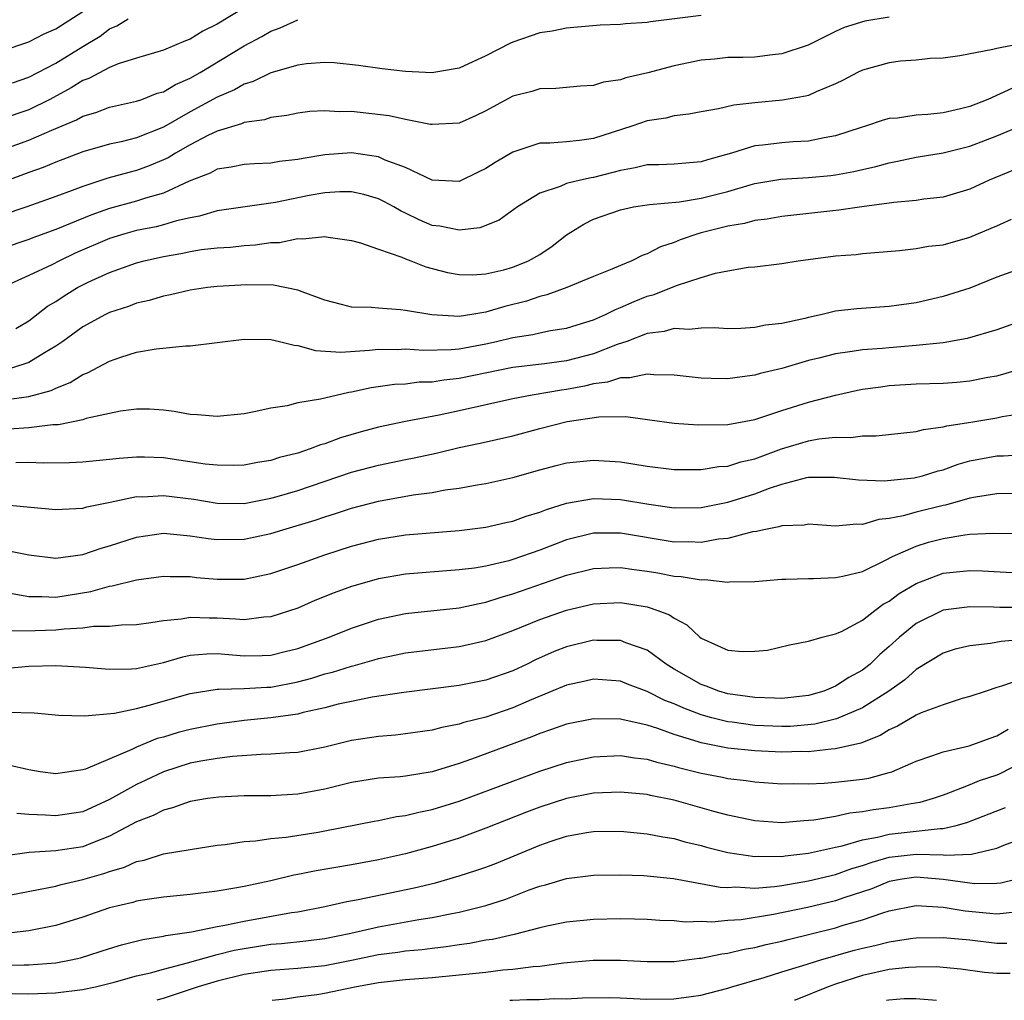
# Model space of a CAD drawing. Units: inches. Extents: x 2497329 to 2499000, y 1479000 to 1482000.
# Drawn here: x 2497884 to 2497958, y 1479000 to 1479073 of the extents above; entities that cross this region are included whole.
import ezdxf

# ---------------------------------------------------------------- set-up
doc = ezdxf.new("R2010")
doc.units = ezdxf.units.IN
doc.header["$MEASUREMENT"] = 0
doc.layers.add('LD24961479_2ft', color=164, linetype='Continuous')

msp = doc.modelspace()

# ---------------------------------------------------------------- linework, layer by layer
at = {"layer": 'LD24961479_2ft'}
for points, elevation in [([(2497901, 1479073.82), (2497899, 1479072.588), (2497897.928, 1479072.072), (2497897, 1479071.477), (2497896.639, 1479071.362), (2497895.83, 1479071), (2497895, 1479070.656), (2497893, 1479070.065), (2497891.632, 1479069.632), (2497891, 1479069.376), (2497889.45, 1479068.55), (2497889, 1479068.393), (2497888.151, 1479067.848), (2497886.557, 1479067), (2497885, 1479066.233), (2497883, 1479065.553)], 8346), ([(2497883, 1479070.621), (2497885, 1479071.29), (2497886.129, 1479071.871), (2497887, 1479072.242), (2497889, 1479073.535)], 8350), ([(2497935, 1479073.235), (2497931.236, 1479072.764), (2497931, 1479072.71), (2497929.375, 1479072.625), (2497929, 1479072.567), (2497927.481, 1479072.519), (2497925, 1479072.309), (2497923.925, 1479072.075), (2497923, 1479071.942), (2497921, 1479071.259), (2497920.819, 1479071.181), (2497919, 1479070.251), (2497917, 1479069.332), (2497915.111, 1479069), (2497915, 1479068.982), (2497913, 1479069.074), (2497911.264, 1479069.264), (2497909.509, 1479069.509), (2497907.715, 1479069.715), (2497907, 1479069.733), (2497905.647, 1479069.647), (2497905, 1479069.55), (2497903, 1479068.98), (2497901.67, 1479068.33), (2497901, 1479068.137), (2497900.279, 1479067.72), (2497899, 1479067.17), (2497897, 1479066.07), (2497895, 1479064.942), (2497893, 1479064.152), (2497891.853, 1479063.853), (2497891, 1479063.661), (2497889, 1479063.096), (2497887, 1479062.334), (2497886.06, 1479061.94), (2497885, 1479061.563), (2497883, 1479060.816)], 8342), ([(2497882.289, 1479063), (2497885, 1479063.957), (2497886.704, 1479064.704), (2497888.527, 1479065.473), (2497889, 1479065.747), (2497889.975, 1479066.025), (2497891, 1479066.415), (2497893, 1479066.862), (2497893.397, 1479067), (2497894.548, 1479067.452), (2497895, 1479067.574), (2497895.891, 1479068.109), (2497897, 1479068.582), (2497897.737, 1479069), (2497901, 1479070.975), (2497902.334, 1479071.666), (2497903, 1479072.076), (2497903.69, 1479072.31), (2497905, 1479072.927)], 8344), ([(2497949, 1479073.12), (2497947.172, 1479072.828), (2497945.653, 1479072.347), (2497945, 1479072.055), (2497944.31, 1479071.69), (2497942.962, 1479071.038), (2497941, 1479070.38), (2497940.312, 1479070.312), (2497939, 1479070.151), (2497938.106, 1479070.106), (2497937, 1479070.107), (2497935.998, 1479069.998), (2497935, 1479069.926), (2497933, 1479069.491), (2497931.032, 1479068.968), (2497929.4, 1479068.6), (2497929, 1479068.464), (2497927.729, 1479068.271), (2497927, 1479068.044), (2497926.018, 1479067.982), (2497924.184, 1479067.816), (2497923, 1479067.786), (2497922.403, 1479067.597), (2497921, 1479067.239), (2497919.542, 1479066.458), (2497919, 1479066.148), (2497918.23, 1479065.77), (2497917, 1479065.228), (2497915, 1479065.122), (2497914.863, 1479065.137), (2497913, 1479065.514), (2497911.788, 1479065.788), (2497909, 1479066.102), (2497908.085, 1479066.085), (2497907, 1479066.161), (2497905.898, 1479066.102), (2497905, 1479065.982), (2497904.192, 1479065.808), (2497903, 1479065.65), (2497902.522, 1479065.478), (2497901, 1479065.279), (2497900.813, 1479065.187), (2497899, 1479064.646), (2497898.314, 1479064.314), (2497897, 1479063.622), (2497895.895, 1479063), (2497895.345, 1479062.656), (2497895, 1479062.496), (2497893.946, 1479062.054), (2497893, 1479061.716), (2497892.425, 1479061.575), (2497890.871, 1479061.129), (2497889, 1479060.529), (2497888.217, 1479060.217), (2497887, 1479059.768), (2497884.848, 1479059), (2497883, 1479058.38)], 8340), ([(2497883.776, 1479068.224), (2497885, 1479068.644), (2497887, 1479069.692), (2497889, 1479070.935), (2497890.291, 1479071.709), (2497891, 1479072.247), (2497891.54, 1479072.46), (2497892.383, 1479073)], 8348), ([(2497958.146, 1479071), (2497957, 1479070.795), (2497956.699, 1479070.699), (2497954.246, 1479070.246), (2497953, 1479070.069), (2497952.031, 1479070.031), (2497951, 1479069.916), (2497949.845, 1479069.845), (2497949, 1479069.721), (2497947, 1479069.168), (2497946.648, 1479069), (2497945.579, 1479068.421), (2497945, 1479068.15), (2497943.556, 1479067.556), (2497943, 1479067.301), (2497942.764, 1479067.236), (2497941.062, 1479066.938), (2497939, 1479066.751), (2497937.434, 1479066.566), (2497936.295, 1479066.295), (2497935, 1479066.075), (2497934.097, 1479065.903), (2497933, 1479065.769), (2497932.388, 1479065.612), (2497931, 1479065.393), (2497929.856, 1479065), (2497927, 1479064.099), (2497925.951, 1479063.951), (2497925, 1479063.852), (2497923.749, 1479063.749), (2497923, 1479063.734), (2497921, 1479063.085), (2497919.687, 1479062.313), (2497919, 1479061.858), (2497918.412, 1479061.588), (2497917, 1479060.894), (2497915, 1479061.001), (2497913, 1479061.944), (2497911.509, 1479062.491), (2497911, 1479062.72), (2497909, 1479063.013), (2497907, 1479062.881), (2497905.393, 1479062.606), (2497905, 1479062.523), (2497903.629, 1479062.371), (2497903, 1479062.255), (2497901.784, 1479062.216), (2497901, 1479062.161), (2497900.039, 1479061.961), (2497899, 1479061.803), (2497898.482, 1479061.518), (2497896.907, 1479060.907), (2497895, 1479060.033), (2497893.659, 1479059.658), (2497893, 1479059.436), (2497891, 1479058.889), (2497889.602, 1479058.398), (2497887, 1479057.313), (2497885.294, 1479056.706), (2497885, 1479056.588), (2497883, 1479055.914)], 8338), ([(2497958.178, 1479067.823), (2497956.335, 1479067), (2497955, 1479066.476), (2497954.296, 1479066.296), (2497953, 1479066.008), (2497951.874, 1479065.874), (2497951, 1479065.828), (2497949.611, 1479065.611), (2497949, 1479065.577), (2497948.541, 1479065.459), (2497947.224, 1479065), (2497946.909, 1479064.909), (2497945, 1479064.28), (2497944.152, 1479064.152), (2497943, 1479063.903), (2497941.848, 1479063.848), (2497941, 1479063.779), (2497939.595, 1479063.595), (2497939, 1479063.542), (2497937.256, 1479063), (2497935.488, 1479062.512), (2497935, 1479062.357), (2497933, 1479062.192), (2497931.863, 1479062.137), (2497931, 1479062.121), (2497930.1, 1479061.9), (2497929, 1479061.715), (2497928.442, 1479061.558), (2497927, 1479061.195), (2497926.825, 1479061.175), (2497926.024, 1479061), (2497925, 1479060.749), (2497924.518, 1479060.518), (2497923, 1479060.021), (2497921.347, 1479059), (2497919.988, 1479058.012), (2497918.55, 1479057.45), (2497917, 1479057.275), (2497915.566, 1479057.566), (2497915, 1479057.623), (2497914.036, 1479058.036), (2497913, 1479058.547), (2497912.685, 1479058.685), (2497912.156, 1479059), (2497911.41, 1479059.41), (2497911, 1479059.603), (2497909.919, 1479059.919), (2497909, 1479060.121), (2497908.125, 1479060.125), (2497907, 1479060.061), (2497905.856, 1479059.856), (2497903.337, 1479059.337), (2497903, 1479059.279), (2497899, 1479058.703), (2497897.684, 1479058.316), (2497897, 1479058.2), (2497895.966, 1479057.966), (2497895, 1479057.674), (2497894.466, 1479057.534), (2497893, 1479057.237), (2497892.134, 1479057), (2497891, 1479056.659), (2497888.447, 1479055.553), (2497887.285, 1479055), (2497886.691, 1479054.691), (2497885, 1479053.894), (2497883.043, 1479053)], 8336), ([(2497884.031, 1479049.969), (2497885, 1479050.54), (2497886.389, 1479051.612), (2497887, 1479051.975), (2497887.613, 1479052.387), (2497888.616, 1479053), (2497889.397, 1479053.397), (2497891, 1479054.137), (2497893, 1479054.846), (2497893.58, 1479055), (2497895, 1479055.316), (2497896.436, 1479055.564), (2497897, 1479055.688), (2497897.825, 1479055.824), (2497899, 1479055.956), (2497899.988, 1479056.012), (2497901, 1479056.127), (2497901.822, 1479056.178), (2497903, 1479056.356), (2497903.631, 1479056.369), (2497905, 1479056.661), (2497905.382, 1479056.618), (2497907, 1479056.805), (2497907.251, 1479056.749), (2497909, 1479056.506), (2497909.673, 1479056.327), (2497911, 1479055.854), (2497912.733, 1479055.267), (2497913, 1479055.142), (2497913.398, 1479055), (2497914.536, 1479054.536), (2497916.134, 1479054.134), (2497917, 1479053.972), (2497917.964, 1479053.964), (2497919, 1479054.02), (2497920.327, 1479054.327), (2497921, 1479054.516), (2497922.172, 1479055), (2497923, 1479055.472), (2497923.924, 1479056.076), (2497925, 1479056.927), (2497926.269, 1479057.731), (2497927, 1479058.082), (2497929, 1479058.786), (2497929.982, 1479059), (2497931, 1479059.167), (2497931.171, 1479059.171), (2497933.393, 1479059.393), (2497935, 1479059.648), (2497937, 1479060.162), (2497938.657, 1479060.657), (2497939, 1479060.744), (2497940.928, 1479061.072), (2497943, 1479061.2), (2497944.654, 1479061.346), (2497945, 1479061.389), (2497946.37, 1479061.63), (2497947, 1479061.785), (2497947.997, 1479062.003), (2497949, 1479062.291), (2497949.605, 1479062.395), (2497951, 1479062.7), (2497953, 1479063.032), (2497955, 1479063.518), (2497957, 1479064.301), (2497959, 1479065.122)], 8334), ([(2497958.252, 1479061.748), (2497956.424, 1479061), (2497955, 1479060.319), (2497953, 1479059.72), (2497951.571, 1479059.571), (2497951, 1479059.478), (2497949.33, 1479059.33), (2497949, 1479059.272), (2497946.961, 1479059), (2497945.251, 1479058.75), (2497941, 1479058.293), (2497939.905, 1479058.095), (2497939, 1479057.99), (2497938.224, 1479057.776), (2497937, 1479057.574), (2497935, 1479057.069), (2497934.759, 1479057), (2497933.455, 1479056.545), (2497933, 1479056.356), (2497931.976, 1479056.024), (2497931, 1479055.514), (2497930.605, 1479055.395), (2497929.856, 1479055), (2497929, 1479054.653), (2497928.368, 1479054.368), (2497927, 1479053.831), (2497925.007, 1479053), (2497923.537, 1479052.463), (2497923, 1479052.352), (2497922.003, 1479051.997), (2497920.4, 1479051.6), (2497919, 1479051.169), (2497918.839, 1479051.161), (2497917.945, 1479051), (2497917, 1479050.862), (2497914.973, 1479050.973), (2497913, 1479051.311), (2497912.642, 1479051.358), (2497911, 1479051.463), (2497910.481, 1479051.519), (2497909, 1479051.548), (2497908.248, 1479051.752), (2497907, 1479052.059), (2497905.318, 1479052.682), (2497905, 1479052.813), (2497903.184, 1479053.184), (2497901.212, 1479053.212), (2497899, 1479053.083), (2497898.288, 1479053), (2497897, 1479052.809), (2497895.539, 1479052.461), (2497895, 1479052.378), (2497893.95, 1479052.05), (2497893, 1479051.845), (2497892.395, 1479051.605), (2497891, 1479051.145), (2497890.707, 1479051), (2497889, 1479050.074), (2497887.522, 1479049), (2497887, 1479048.639), (2497886.15, 1479048.15), (2497885, 1479047.426), (2497883.708, 1479047)], 8332), ([(2497883, 1479044.624), (2497885, 1479044.902), (2497886.648, 1479045.352), (2497887, 1479045.534), (2497888.065, 1479045.935), (2497889, 1479046.528), (2497889.347, 1479046.654), (2497891, 1479047.539), (2497891.838, 1479047.838), (2497893, 1479048.202), (2497894.46, 1479048.46), (2497896.666, 1479048.666), (2497897, 1479048.662), (2497901, 1479049.176), (2497903, 1479049.145), (2497903.637, 1479049), (2497904.72, 1479048.72), (2497905, 1479048.706), (2497906.326, 1479048.326), (2497908.202, 1479048.202), (2497910.341, 1479048.341), (2497911, 1479048.425), (2497912.411, 1479048.411), (2497913, 1479048.438), (2497914.343, 1479048.343), (2497916.397, 1479048.397), (2497917, 1479048.459), (2497919, 1479048.826), (2497919.786, 1479049), (2497921, 1479049.299), (2497922.481, 1479049.519), (2497923, 1479049.648), (2497923.802, 1479049.802), (2497925, 1479049.975), (2497925.772, 1479050.228), (2497927, 1479050.598), (2497927.9, 1479051), (2497928.623, 1479051.377), (2497929, 1479051.516), (2497930.022, 1479051.978), (2497931, 1479052.374), (2497931.5, 1479052.5), (2497933.17, 1479053.17), (2497935, 1479053.751), (2497936.073, 1479054.073), (2497937, 1479054.255), (2497938.512, 1479054.512), (2497939, 1479054.555), (2497941, 1479054.796), (2497942.215, 1479055), (2497945, 1479055.359), (2497946.528, 1479055.472), (2497947, 1479055.527), (2497949.76, 1479055.76), (2497951, 1479055.914), (2497951.919, 1479056.081), (2497953, 1479056.194), (2497955, 1479056.742), (2497956.589, 1479057.411), (2497957, 1479057.608), (2497958.084, 1479058.084)], 8330), ([(2497959, 1479054.51), (2497957, 1479053.767), (2497955, 1479052.965), (2497953, 1479052.333), (2497951, 1479051.879), (2497949, 1479051.59), (2497946.581, 1479051.419), (2497945, 1479051.24), (2497944.795, 1479051.205), (2497944.012, 1479051), (2497943, 1479050.791), (2497942.708, 1479050.708), (2497941, 1479050.325), (2497939.8, 1479050.2), (2497939, 1479050.026), (2497937.956, 1479049.956), (2497937, 1479049.936), (2497936.006, 1479050.006), (2497935, 1479049.994), (2497934.105, 1479049.895), (2497933, 1479049.962), (2497932.264, 1479049.736), (2497931, 1479049.584), (2497929.471, 1479049), (2497928.766, 1479048.766), (2497927, 1479048.079), (2497925, 1479047.565), (2497923.341, 1479047.341), (2497921, 1479047.054), (2497917, 1479046.247), (2497915.874, 1479046.126), (2497915, 1479045.977), (2497914.039, 1479045.96), (2497913, 1479045.832), (2497912.206, 1479045.794), (2497910.455, 1479045.545), (2497909, 1479045.218), (2497908.798, 1479045.202), (2497907, 1479044.784), (2497906.696, 1479044.696), (2497905, 1479044.423), (2497904.209, 1479044.209), (2497903, 1479044.027), (2497901.756, 1479043.756), (2497901, 1479043.624), (2497899, 1479043.415), (2497897.548, 1479043.548), (2497897, 1479043.555), (2497895.796, 1479043.796), (2497895, 1479043.888), (2497893.959, 1479043.959), (2497893, 1479043.973), (2497891.813, 1479043.813), (2497891, 1479043.647), (2497889.259, 1479043.259), (2497889, 1479043.172), (2497887.201, 1479042.799), (2497886.786, 1479042.786), (2497885, 1479042.566), (2497883.533, 1479042.467)], 8328), ([(2497959, 1479050.583), (2497957, 1479049.871), (2497954.783, 1479049.217), (2497953, 1479048.902), (2497951, 1479048.688), (2497949, 1479048.535), (2497948.48, 1479048.48), (2497947, 1479048.379), (2497946.243, 1479048.243), (2497945, 1479048.08), (2497943.753, 1479047.753), (2497943, 1479047.573), (2497941, 1479046.998), (2497939.397, 1479046.603), (2497939, 1479046.485), (2497937.681, 1479046.319), (2497937, 1479046.207), (2497935.748, 1479046.252), (2497935, 1479046.258), (2497933, 1479046.496), (2497931.476, 1479046.524), (2497931, 1479046.577), (2497929.709, 1479046.291), (2497929, 1479046.291), (2497928.028, 1479045.972), (2497927, 1479045.842), (2497926.324, 1479045.676), (2497925, 1479045.429), (2497924.62, 1479045.38), (2497922.442, 1479045), (2497921, 1479044.724), (2497917, 1479043.836), (2497915.524, 1479043.524), (2497913, 1479043.041), (2497911, 1479042.615), (2497909.72, 1479042.28), (2497908.165, 1479041.835), (2497907, 1479041.396), (2497906.686, 1479041.314), (2497905.912, 1479041), (2497905, 1479040.697), (2497903.644, 1479040.356), (2497903, 1479040.146), (2497902.005, 1479039.995), (2497901, 1479039.807), (2497900.215, 1479039.785), (2497899, 1479039.794), (2497898.12, 1479039.88), (2497895, 1479040.332), (2497893.606, 1479040.394), (2497893, 1479040.399), (2497891.702, 1479040.298), (2497891, 1479040.207), (2497889, 1479040.026), (2497888.023, 1479039.977), (2497886.049, 1479039.951), (2497885, 1479039.991), (2497884.02, 1479039.98)], 8326), ([(2497883, 1479036.878), (2497887, 1479036.497), (2497887.465, 1479036.535), (2497889, 1479036.594), (2497889.305, 1479036.695), (2497891.034, 1479037.034), (2497893, 1479037.455), (2497893.453, 1479037.452), (2497895, 1479037.55), (2497897.268, 1479037.268), (2497899, 1479036.981), (2497901, 1479036.952), (2497903, 1479037.335), (2497903.465, 1479037.465), (2497905, 1479037.921), (2497909, 1479039.266), (2497911, 1479039.806), (2497913, 1479040.222), (2497913.658, 1479040.343), (2497915.301, 1479040.7), (2497917, 1479041.099), (2497918.578, 1479041.422), (2497921, 1479041.988), (2497923, 1479042.525), (2497925.036, 1479043.036), (2497927.393, 1479043.392), (2497929.414, 1479043.414), (2497931.178, 1479043.178), (2497933, 1479042.912), (2497934.785, 1479042.785), (2497937, 1479042.817), (2497939, 1479043.182), (2497941, 1479043.867), (2497943, 1479044.492), (2497945, 1479045.013), (2497946.634, 1479045.367), (2497947, 1479045.44), (2497948.365, 1479045.635), (2497949, 1479045.711), (2497951, 1479045.838), (2497953, 1479045.899), (2497954.029, 1479045.971), (2497955, 1479046.061), (2497956.333, 1479046.333), (2497957, 1479046.452), (2497957.439, 1479046.561), (2497959, 1479047.043)], 8324), ([(2497883, 1479033.537), (2497885, 1479033.131), (2497887, 1479032.886), (2497889, 1479033.152), (2497890.37, 1479033.629), (2497891, 1479033.809), (2497893, 1479034.455), (2497895, 1479034.729), (2497897, 1479034.55), (2497898.339, 1479034.339), (2497899, 1479034.266), (2497901, 1479034.287), (2497903, 1479034.717), (2497903.886, 1479035), (2497906.284, 1479035.716), (2497907, 1479035.959), (2497907.804, 1479036.197), (2497909, 1479036.598), (2497911, 1479037.123), (2497913.582, 1479037.582), (2497915, 1479037.774), (2497915.956, 1479037.956), (2497917, 1479038.096), (2497918.345, 1479038.345), (2497919, 1479038.442), (2497921, 1479038.874), (2497923, 1479039.448), (2497924.221, 1479039.779), (2497925, 1479039.972), (2497927, 1479040.171), (2497929, 1479040.037), (2497931, 1479039.722), (2497933, 1479039.466), (2497934.521, 1479039.479), (2497935, 1479039.47), (2497936.31, 1479039.69), (2497937, 1479039.732), (2497937.958, 1479040.042), (2497939, 1479040.264), (2497940.991, 1479041.009), (2497943, 1479041.618), (2497943.751, 1479041.751), (2497945, 1479041.87), (2497946.144, 1479041.856), (2497947, 1479041.98), (2497948.025, 1479041.975), (2497951, 1479042.291), (2497951.544, 1479042.456), (2497953, 1479042.636), (2497953.273, 1479042.726), (2497955.079, 1479043), (2497957, 1479043.313), (2497957.406, 1479043.406), (2497959, 1479043.673)], 8322), ([(2497883.748, 1479030.252), (2497885, 1479030.023), (2497885.964, 1479030.036), (2497887, 1479029.988), (2497889.604, 1479030.396), (2497891, 1479030.798), (2497891.183, 1479030.817), (2497893, 1479031.274), (2497895, 1479031.55), (2497895.518, 1479031.518), (2497897, 1479031.51), (2497897.455, 1479031.455), (2497899, 1479031.322), (2497901, 1479031.324), (2497903, 1479031.732), (2497905, 1479032.418), (2497907, 1479033.139), (2497909, 1479033.777), (2497911, 1479034.288), (2497913, 1479034.606), (2497917, 1479034.944), (2497919, 1479035.19), (2497920.475, 1479035.525), (2497921, 1479035.63), (2497921.997, 1479036.003), (2497923, 1479036.303), (2497923.492, 1479036.507), (2497925, 1479036.969), (2497927, 1479037.313), (2497929, 1479037.246), (2497931.101, 1479036.899), (2497933, 1479036.615), (2497935, 1479036.646), (2497937, 1479037.053), (2497939, 1479037.669), (2497940.088, 1479038.088), (2497941, 1479038.385), (2497942.877, 1479038.877), (2497943, 1479038.897), (2497944.894, 1479038.894), (2497946.699, 1479038.7), (2497948.625, 1479038.625), (2497950.846, 1479038.846), (2497951.48, 1479039), (2497952.627, 1479039.373), (2497953, 1479039.461), (2497954.121, 1479039.879), (2497955, 1479040.126), (2497957, 1479040.483), (2497957.509, 1479040.491), (2497959, 1479040.591)], 8320), ([(2497959.684, 1479037.684), (2497957, 1479037.664), (2497955.424, 1479037.424), (2497955, 1479037.345), (2497953.173, 1479036.827), (2497953, 1479036.801), (2497951, 1479036.306), (2497950.022, 1479036.022), (2497949, 1479035.827), (2497948.235, 1479035.765), (2497947, 1479035.381), (2497946.595, 1479035.405), (2497945, 1479035.258), (2497943, 1479035.404), (2497942.662, 1479035.338), (2497941, 1479035.286), (2497940.794, 1479035.206), (2497939.66, 1479035), (2497939.13, 1479034.87), (2497938.836, 1479034.836), (2497937, 1479034.354), (2497936.294, 1479034.293), (2497935, 1479034.054), (2497934.088, 1479034.088), (2497933, 1479034.078), (2497929, 1479034.749), (2497927, 1479034.735), (2497925, 1479034.237), (2497924.098, 1479033.902), (2497923, 1479033.471), (2497921, 1479032.778), (2497920.692, 1479032.691), (2497919, 1479032.293), (2497918.148, 1479032.148), (2497917, 1479032.002), (2497913, 1479031.688), (2497911, 1479031.347), (2497909, 1479030.774), (2497907.701, 1479030.299), (2497906.276, 1479029.724), (2497905, 1479029.174), (2497903, 1479028.512), (2497902.483, 1479028.483), (2497901, 1479028.295), (2497900.356, 1479028.356), (2497899, 1479028.416), (2497898.409, 1479028.409), (2497897, 1479028.473), (2497896.348, 1479028.348), (2497895, 1479028.23), (2497894.063, 1479028.063), (2497893, 1479027.917), (2497891.895, 1479027.895), (2497891, 1479027.798), (2497889.797, 1479027.797), (2497889, 1479027.68), (2497887.61, 1479027.61), (2497887, 1479027.526), (2497885.47, 1479027.47), (2497883.447, 1479027.447)], 8318), ([(2497881, 1479024.484), (2497885, 1479024.855), (2497887, 1479024.906), (2497889.215, 1479024.785), (2497891, 1479024.622), (2497892.641, 1479024.641), (2497893, 1479024.67), (2497895, 1479025.122), (2497896.446, 1479025.554), (2497897, 1479025.658), (2497898.23, 1479025.77), (2497899, 1479025.779), (2497901, 1479025.626), (2497902.352, 1479025.648), (2497903, 1479025.679), (2497904.07, 1479025.931), (2497905, 1479026.169), (2497907.325, 1479027), (2497909, 1479027.684), (2497911, 1479028.351), (2497913, 1479028.773), (2497917, 1479029.183), (2497918.489, 1479029.511), (2497919, 1479029.598), (2497920.047, 1479029.953), (2497921, 1479030.222), (2497925, 1479031.609), (2497927, 1479032.121), (2497928.154, 1479032.154), (2497929, 1479032.197), (2497930.032, 1479032.032), (2497931, 1479031.908), (2497931.781, 1479031.782), (2497933, 1479031.547), (2497933.528, 1479031.528), (2497935, 1479031.263), (2497935.288, 1479031.288), (2497937, 1479031.104), (2497937.122, 1479031.122), (2497939, 1479031.153), (2497941, 1479031.315), (2497941.31, 1479031.309), (2497943, 1479031.375), (2497943.365, 1479031.365), (2497945, 1479031.433), (2497945.539, 1479031.539), (2497947, 1479031.895), (2497948.729, 1479032.729), (2497949.238, 1479033), (2497951, 1479033.78), (2497951.926, 1479034.074), (2497953, 1479034.353), (2497954.615, 1479034.616), (2497955, 1479034.657), (2497956.75, 1479034.75), (2497958.707, 1479034.707)], 8316), ([(2497883.434, 1479021.434), (2497885.386, 1479021.386), (2497887.212, 1479021.212), (2497889.149, 1479021.149), (2497891.366, 1479021.366), (2497893, 1479021.712), (2497893.94, 1479021.94), (2497897, 1479022.805), (2497899, 1479023.142), (2497899.132, 1479023.132), (2497901, 1479023.192), (2497902.705, 1479023.295), (2497903, 1479023.299), (2497905, 1479023.695), (2497906.034, 1479023.967), (2497907, 1479024.271), (2497907.59, 1479024.41), (2497909, 1479024.857), (2497909.12, 1479024.88), (2497910.683, 1479025.317), (2497911, 1479025.42), (2497912.315, 1479025.685), (2497913, 1479025.838), (2497917, 1479026.316), (2497917.57, 1479026.43), (2497919, 1479026.767), (2497921, 1479027.498), (2497923, 1479028.322), (2497925, 1479029.021), (2497927, 1479029.486), (2497929, 1479029.584), (2497931, 1479029.256), (2497931.781, 1479029), (2497932.66, 1479028.661), (2497933, 1479028.413), (2497933.932, 1479027.932), (2497934.906, 1479027), (2497935, 1479026.927), (2497937, 1479026.04), (2497938.056, 1479025.944), (2497939, 1479025.962), (2497939.953, 1479026.047), (2497941.575, 1479026.424), (2497943, 1479026.7), (2497944.014, 1479027), (2497945, 1479027.243), (2497945.434, 1479027.434), (2497947, 1479028.265), (2497947.929, 1479029), (2497948.551, 1479029.449), (2497949, 1479029.689), (2497949.744, 1479030.256), (2497951, 1479031.005), (2497953, 1479031.757), (2497955, 1479031.958), (2497955.929, 1479031.929), (2497959, 1479031.776)], 8314), ([(2497959, 1479029.219), (2497957.222, 1479029.222), (2497956.756, 1479029.244), (2497955, 1479029.256), (2497953, 1479029.009), (2497951, 1479028.025), (2497949.757, 1479027), (2497949, 1479026.306), (2497948.291, 1479025.709), (2497947.574, 1479025), (2497947, 1479024.546), (2497946.002, 1479023.998), (2497945, 1479023.353), (2497944.142, 1479023), (2497943, 1479022.669), (2497941, 1479022.441), (2497940.472, 1479022.472), (2497939, 1479022.518), (2497937, 1479022.802), (2497936.309, 1479023), (2497935.373, 1479023.372), (2497935, 1479023.489), (2497933, 1479024.638), (2497932.402, 1479025), (2497931, 1479026.031), (2497929.413, 1479026.587), (2497929, 1479026.759), (2497927.241, 1479026.759), (2497927, 1479026.775), (2497925, 1479026.291), (2497924.07, 1479025.93), (2497922.69, 1479025.31), (2497922.069, 1479025), (2497921, 1479024.505), (2497919, 1479023.805), (2497917, 1479023.4), (2497912.89, 1479022.89), (2497910.533, 1479022.532), (2497909, 1479022.227), (2497908.013, 1479022.013), (2497907, 1479021.754), (2497905.403, 1479021.403), (2497905, 1479021.292), (2497903.002, 1479020.998), (2497901, 1479020.801), (2497899, 1479020.537), (2497897, 1479020.135), (2497896.095, 1479019.905), (2497895, 1479019.58), (2497894.541, 1479019.459), (2497893, 1479018.823), (2497892.646, 1479018.646), (2497889.197, 1479017.197), (2497889, 1479017.137), (2497887, 1479016.848), (2497885.844, 1479017), (2497885, 1479017.137), (2497883.48, 1479017.48)], 8312), ([(2497959, 1479026.83), (2497957.313, 1479026.687), (2497956.525, 1479026.525), (2497955, 1479026.367), (2497953.894, 1479026.106), (2497953, 1479025.819), (2497951, 1479024.603), (2497950.16, 1479023.84), (2497948.957, 1479023), (2497947, 1479021.753), (2497945.066, 1479020.934), (2497943.458, 1479020.542), (2497941.63, 1479020.37), (2497941, 1479020.352), (2497939, 1479020.448), (2497937.323, 1479020.677), (2497937, 1479020.707), (2497935.804, 1479021), (2497935, 1479021.221), (2497933.715, 1479021.715), (2497933, 1479022.049), (2497932.308, 1479022.308), (2497931, 1479022.977), (2497929.52, 1479023.52), (2497929, 1479023.73), (2497927, 1479023.88), (2497926.29, 1479023.71), (2497925, 1479023.447), (2497922.348, 1479022.348), (2497921, 1479021.757), (2497919, 1479021.066), (2497917.35, 1479020.649), (2497917, 1479020.527), (2497915.714, 1479020.286), (2497915, 1479020.089), (2497913, 1479019.808), (2497912.275, 1479019.725), (2497911, 1479019.624), (2497909, 1479019.31), (2497907, 1479018.827), (2497905, 1479018.435), (2497904.408, 1479018.408), (2497903, 1479018.295), (2497902.287, 1479018.287), (2497900.139, 1479018.139), (2497899, 1479017.987), (2497897.783, 1479017.783), (2497897, 1479017.626), (2497895, 1479016.998), (2497893.654, 1479016.346), (2497893, 1479016.047), (2497891, 1479014.943), (2497889, 1479014.017), (2497887, 1479013.709), (2497886.225, 1479013.775), (2497885, 1479013.813), (2497884.106, 1479013.894)], 8310), ([(2497959, 1479023.941), (2497957.358, 1479023.358), (2497957, 1479023.261), (2497956.197, 1479023), (2497955, 1479022.587), (2497954.433, 1479022.433), (2497953, 1479021.977), (2497951.379, 1479021.379), (2497951, 1479021.209), (2497949.611, 1479020.389), (2497949, 1479020.12), (2497948.311, 1479019.688), (2497946.874, 1479019.126), (2497945, 1479018.698), (2497944.686, 1479018.686), (2497943, 1479018.489), (2497942.493, 1479018.493), (2497941, 1479018.445), (2497939, 1479018.553), (2497937, 1479018.758), (2497935, 1479019.137), (2497934.784, 1479019.216), (2497933, 1479019.77), (2497931.778, 1479020.223), (2497931, 1479020.464), (2497929.113, 1479020.887), (2497929, 1479020.905), (2497927, 1479020.941), (2497925, 1479020.547), (2497923.872, 1479020.128), (2497923, 1479019.842), (2497922.411, 1479019.589), (2497917.926, 1479017.926), (2497917, 1479017.604), (2497915, 1479016.987), (2497913, 1479016.67), (2497912.625, 1479016.625), (2497911, 1479016.509), (2497909, 1479016.201), (2497907, 1479015.712), (2497905, 1479015.333), (2497903, 1479015.209), (2497901, 1479015.196), (2497899.115, 1479015.115), (2497898.287, 1479015), (2497897, 1479014.785), (2497895.691, 1479014.309), (2497895, 1479014.151), (2497894.244, 1479013.756), (2497893, 1479013.275), (2497891, 1479012.203), (2497889.72, 1479011.72), (2497889, 1479011.419), (2497887, 1479011.118), (2497885.007, 1479010.994), (2497883.255, 1479010.745)], 8308), ([(2497883, 1479007.71), (2497886.358, 1479008.358), (2497887, 1479008.5), (2497887.385, 1479008.615), (2497889, 1479008.983), (2497890.568, 1479009.432), (2497891, 1479009.589), (2497892.101, 1479009.899), (2497893, 1479010.319), (2497893.578, 1479010.422), (2497895, 1479010.882), (2497897, 1479011.222), (2497899, 1479011.532), (2497899.587, 1479011.587), (2497901, 1479011.809), (2497901.863, 1479011.863), (2497903, 1479012.031), (2497904.136, 1479012.136), (2497906.511, 1479012.511), (2497907, 1479012.593), (2497910.669, 1479013.331), (2497911, 1479013.383), (2497912.336, 1479013.664), (2497913, 1479013.741), (2497913.999, 1479014.001), (2497915, 1479014.195), (2497917, 1479014.821), (2497921, 1479016.308), (2497923, 1479017.029), (2497925, 1479017.689), (2497927, 1479018.118), (2497929, 1479018.211), (2497930.044, 1479018.044), (2497931, 1479017.944), (2497931.714, 1479017.714), (2497933, 1479017.422), (2497933.318, 1479017.318), (2497935, 1479016.897), (2497936.603, 1479016.603), (2497937, 1479016.507), (2497938.355, 1479016.355), (2497939, 1479016.241), (2497941, 1479016.09), (2497941.885, 1479016.115), (2497943, 1479016.104), (2497944.153, 1479016.153), (2497945, 1479016.221), (2497947, 1479016.452), (2497947.471, 1479016.529), (2497949, 1479016.938), (2497949.179, 1479017), (2497951, 1479017.79), (2497952.174, 1479018.174), (2497953, 1479018.484), (2497954.936, 1479018.936), (2497956.495, 1479019.505), (2497957, 1479019.667), (2497957.846, 1479020.154)], 8306), ([(2497959, 1479017.752), (2497957.177, 1479016.823), (2497957, 1479016.745), (2497955.688, 1479016.312), (2497955, 1479016.025), (2497953.396, 1479015.396), (2497953, 1479015.268), (2497952.262, 1479015), (2497951.284, 1479014.716), (2497950.622, 1479014.622), (2497949, 1479014.324), (2497947.829, 1479014.171), (2497947, 1479014.012), (2497946.075, 1479013.925), (2497945, 1479013.68), (2497943.394, 1479013.394), (2497943, 1479013.36), (2497942.649, 1479013.35), (2497941, 1479013.195), (2497939, 1479013.35), (2497937, 1479013.773), (2497935.953, 1479014.047), (2497933, 1479014.881), (2497931.234, 1479015.234), (2497931, 1479015.294), (2497929, 1479015.479), (2497927, 1479015.394), (2497924.995, 1479015.005), (2497923, 1479014.352), (2497922.018, 1479013.982), (2497919, 1479012.795), (2497917, 1479012.07), (2497915, 1479011.448), (2497913, 1479010.903), (2497911, 1479010.449), (2497909, 1479010.078), (2497906.366, 1479009.634), (2497905, 1479009.347), (2497904.698, 1479009.302), (2497903, 1479008.886), (2497901, 1479008.455), (2497900.328, 1479008.328), (2497899, 1479008.106), (2497897, 1479007.865), (2497895, 1479007.673), (2497893.452, 1479007.452), (2497893, 1479007.371), (2497892.72, 1479007.281), (2497891, 1479006.872), (2497889, 1479006.184), (2497887, 1479005.563), (2497885, 1479005.178), (2497883.057, 1479004.943)], 8304), ([(2497883, 1479002.603), (2497884.639, 1479002.639), (2497885, 1479002.628), (2497887, 1479002.787), (2497888.152, 1479003), (2497888.845, 1479003.155), (2497891, 1479003.856), (2497891.875, 1479004.124), (2497893.474, 1479004.526), (2497895, 1479004.758), (2497895.186, 1479004.814), (2497897.103, 1479005.102), (2497899, 1479005.488), (2497899.577, 1479005.577), (2497901, 1479005.877), (2497904.52, 1479006.52), (2497905, 1479006.586), (2497907, 1479006.964), (2497908.654, 1479007.347), (2497909.492, 1479007.492), (2497913.645, 1479008.355), (2497915.252, 1479008.748), (2497917, 1479009.247), (2497918.327, 1479009.673), (2497919, 1479009.912), (2497919.791, 1479010.209), (2497923, 1479011.547), (2497923.837, 1479011.837), (2497925, 1479012.218), (2497926.481, 1479012.481), (2497927, 1479012.555), (2497929, 1479012.569), (2497931, 1479012.384), (2497932.151, 1479012.151), (2497933, 1479012.021), (2497933.793, 1479011.793), (2497935, 1479011.513), (2497935.398, 1479011.398), (2497937, 1479010.998), (2497939, 1479010.693), (2497939.283, 1479010.717), (2497941, 1479010.694), (2497941.26, 1479010.74), (2497943, 1479010.937), (2497945, 1479011.397), (2497945.497, 1479011.497), (2497947, 1479011.945), (2497948.136, 1479012.137), (2497949, 1479012.363), (2497952.778, 1479012.778), (2497953, 1479012.774), (2497953.983, 1479013), (2497954.77, 1479013.23), (2497957.65, 1479014.35)], 8302), ([(2497882.524, 1479000.538), (2497884.985, 1479000.484), (2497886.987, 1479000.555), (2497888.995, 1479000.802), (2497889.94, 1479001), (2497891.351, 1479001.351), (2497893, 1479001.814), (2497894.054, 1479002.054), (2497895, 1479002.328), (2497896.788, 1479002.788), (2497899, 1479003.413), (2497900.267, 1479003.733), (2497901, 1479003.864), (2497903, 1479004.169), (2497903.781, 1479004.219), (2497905.587, 1479004.413), (2497907, 1479004.604), (2497908.937, 1479005), (2497911, 1479005.475), (2497914.007, 1479006.007), (2497915, 1479006.153), (2497916.46, 1479006.46), (2497917, 1479006.553), (2497919, 1479007.06), (2497920.467, 1479007.533), (2497922.204, 1479008.204), (2497923, 1479008.484), (2497923.416, 1479008.583), (2497925, 1479009.068), (2497927, 1479009.308), (2497929, 1479009.323), (2497930.73, 1479009.27), (2497932.951, 1479009.049), (2497936.422, 1479008.422), (2497937, 1479008.395), (2497937.566, 1479008.434), (2497939, 1479008.351), (2497940.465, 1479008.465), (2497941, 1479008.548), (2497943, 1479008.885), (2497945, 1479009.364), (2497946.206, 1479009.794), (2497947, 1479010.026), (2497947.715, 1479010.285), (2497949, 1479010.633), (2497951, 1479010.862), (2497953, 1479010.82), (2497953.206, 1479010.794), (2497955.126, 1479010.874), (2497957, 1479011.31), (2497957.531, 1479011.531), (2497959, 1479012.086)], 8300), ([(2497958.519, 1479009), (2497957.287, 1479008.713), (2497957, 1479008.676), (2497955.329, 1479008.671), (2497955, 1479008.702), (2497953, 1479008.982), (2497951, 1479009.146), (2497949.957, 1479009), (2497949, 1479008.831), (2497947.702, 1479008.298), (2497945.623, 1479007.622), (2497945, 1479007.405), (2497942.912, 1479006.912), (2497940.383, 1479006.382), (2497937.992, 1479005.992), (2497937, 1479005.926), (2497935.812, 1479005.812), (2497935, 1479005.854), (2497933.823, 1479005.822), (2497933, 1479005.906), (2497931.938, 1479005.938), (2497931, 1479005.997), (2497930.035, 1479006.036), (2497929, 1479006.048), (2497927, 1479006.01), (2497925, 1479005.815), (2497923.521, 1479005.521), (2497923, 1479005.401), (2497921.097, 1479004.903), (2497919.472, 1479004.528), (2497919, 1479004.461), (2497917.775, 1479004.225), (2497917, 1479004.125), (2497916.028, 1479003.972), (2497915, 1479003.862), (2497914.241, 1479003.759), (2497913, 1479003.65), (2497912.439, 1479003.561), (2497911, 1479003.376), (2497909, 1479002.951), (2497907, 1479002.561), (2497905, 1479002.37), (2497903, 1479002.227), (2497901, 1479001.914), (2497899, 1479001.423), (2497897.577, 1479001), (2497894.976, 1479000.143), (2497894.504, 1479000)], 8298), ([(2497903.103, 1479000), (2497904.073, 1479000.099), (2497904.979, 1479000.246), (2497906.407, 1479000.424), (2497906.987, 1479000.52), (2497909.232, 1479001), (2497911, 1479001.336), (2497913, 1479001.551), (2497915, 1479001.697), (2497917, 1479001.883), (2497918.005, 1479002.005), (2497919, 1479002.094), (2497920.258, 1479002.258), (2497921, 1479002.312), (2497922.515, 1479002.516), (2497923, 1479002.547), (2497924.776, 1479002.776), (2497926.973, 1479002.974), (2497929, 1479002.992), (2497931, 1479002.885), (2497933, 1479002.89), (2497934.867, 1479003.133), (2497935, 1479003.136), (2497936.534, 1479003.466), (2497937, 1479003.51), (2497938.201, 1479003.799), (2497939, 1479003.935), (2497939.851, 1479004.149), (2497941, 1479004.404), (2497941.468, 1479004.532), (2497945, 1479005.395), (2497945.58, 1479005.58), (2497947, 1479005.977), (2497948.508, 1479006.508), (2497949, 1479006.645), (2497951, 1479007.042), (2497953, 1479006.936), (2497954.651, 1479006.651), (2497956.481, 1479006.481), (2497957, 1479006.419), (2497958.612, 1479006.612)], 8296), ([(2497920.78, 1479000), (2497920.972, 1479000.006), (2497922.036, 1479000.063), (2497922.973, 1479000.056), (2497924.103, 1479000.127), (2497924.975, 1479000.114), (2497926.168, 1479000.191), (2497928.174, 1479000.197), (2497928.977, 1479000.182), (2497930.974, 1479000.091), (2497932.975, 1479000.104), (2497934.271, 1479000.291), (2497934.982, 1479000.37), (2497936.997, 1479000.901), (2497937.29, 1479001), (2497939.699, 1479001.699), (2497941, 1479002.111), (2497942.576, 1479002.576), (2497943.9, 1479003), (2497946.302, 1479003.698), (2497947, 1479003.886), (2497947.914, 1479004.086), (2497949, 1479004.355), (2497950.587, 1479004.587), (2497951, 1479004.634), (2497953, 1479004.676), (2497955, 1479004.493), (2497957, 1479004.245), (2497957.741, 1479004.259)], 8294), ([(2497958, 1479002), (2497957, 1479001.981), (2497956.079, 1479002.079), (2497954.322, 1479002.322), (2497952.479, 1479002.479), (2497951, 1479002.469), (2497950.433, 1479002.433), (2497949, 1479002.281), (2497947, 1479001.839), (2497945, 1479001.188), (2497944.464, 1479001), (2497941.991, 1479000.019), (2497941.941, 1479000)], 8292), ([(2497948.804, 1479000), (2497948.973, 1479000.037), (2497950.105, 1479000.129), (2497950.976, 1479000.146), (2497952.505, 1479000)], 8290)]:
    msp.add_lwpolyline(points, dxfattribs=dict(at, elevation=elevation))

doc.saveas('drawing.dxf')
